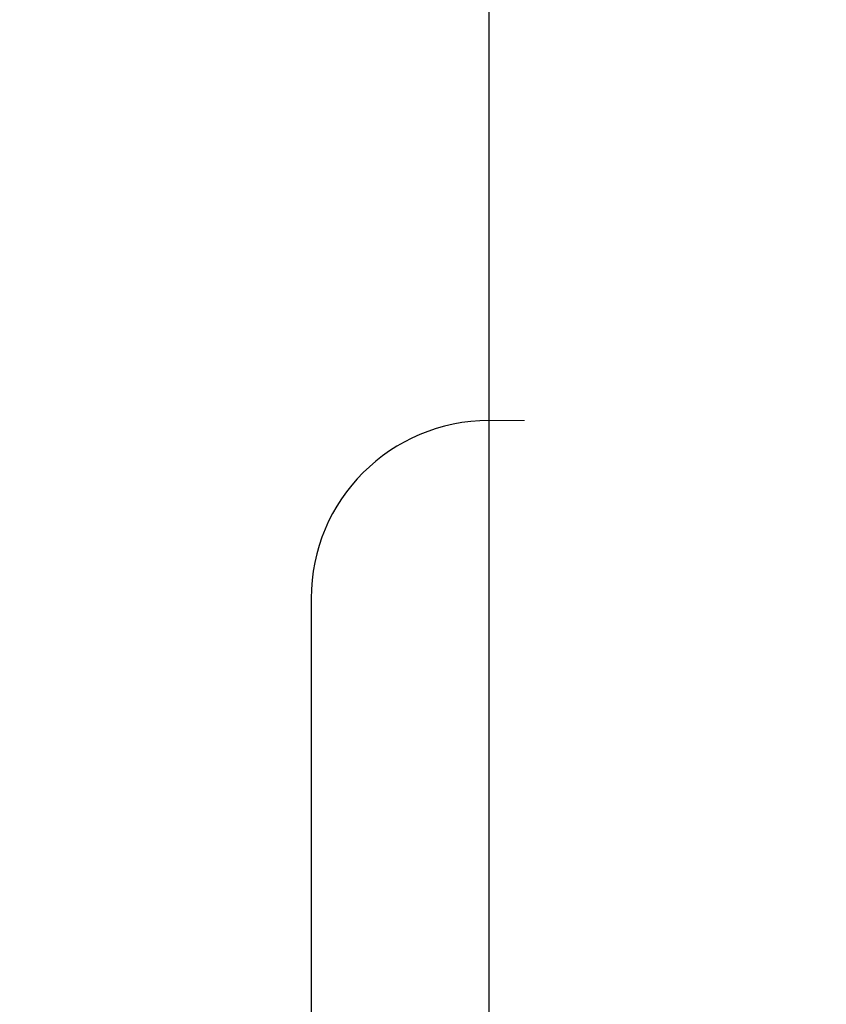
# Model space of a CAD drawing. Units: inches. Extents: x 0 to 99, y 0 to 76.5.
# Drawn here: x 65.3 to 65.9, y 50.5 to 51.2 of the extents above; entities that cross this region are included whole.
import ezdxf

# ---------------------------------------------------------------- set-up
doc = ezdxf.new("R2010")
doc.units = ezdxf.units.IN
doc.header["$LTSCALE"] = 9
doc.header["$MEASUREMENT"] = 0
doc.linetypes.add('HIDDEN', pattern=[0.075, 0.05, -0.025])
doc.layers.add('62', color=7, linetype='Continuous')
doc.styles.add('SLDTEXTSTYLE0', font='TXT', dxfattribs={"width": 0.75})
doc.dimstyles.new('SLDDIMSTYLE1', dxfattribs={"dimtxt": 1.125, "dimasz": 1.6875, "dimexe": 0, "dimexo": 0.0625, "dimgap": 0.28125, "dimtad": 0, "dimdec": 6, "dimrnd": 1e-09, "dimzin": 12, "dimdsep": 46, "dimlunit": 5, "dimtxsty": 'SLDTEXTSTYLE0', "dimsah": 1, "dimcen": 0.09, "dimadec": 0, "dimazin": 3, "dimtfac": 1, "dimtdec": 3, "dimtofl": 0, "dimtmove": 0, "dimatfit": 3, "dimfxl": 0, "dimfrac": 2, "dimtolj": 1, "dimtzin": 12, "dimarcsym": 0})

# ---------------------------------------------------------------- blocks, each defined once
blk = doc.blocks.new('_D_2')
at = {"layer": '62', "color": 7}
for p, q in [((65.76198, 61.74864), (59.28138, 61.74864)), ((60.40638, 61.74864), (60.40638, 38.37364)), ((65.76198, 38.37364), (59.28138, 38.37364)), ((60.40638, 38.37364), (60.40638, 34.9666)), ((60.40524, 32.82946), (60.40524, 33.99039))]:
    blk.add_line(p, q, dxfattribs=at)
for centre, start, end in [((60.52063, 31.67696), 63.43495, 116.56505), ((60.52063, 32.24782), 243.43495, 296.56505)]:
    blk.add_arc(centre, 3.28964, start, end, dxfattribs=at)
for points in [[(60.40638, 61.74864), (60.12513, 60.06114), (60.68763, 60.06114)], [(60.40638, 38.37364), (60.68763, 40.06114), (60.12513, 40.06114)]]:
    blk.add_solid(points, dxfattribs=at)
at = {"layer": '62', "color": 7, "char_height": 1.125, "attachment_point": 1, "rotation": 90, "style": 'SLDTEXTSTYLE0'}
for s, insert in [('"', (59.8759, 34.15524)), ('8', (60.5416, 32.9943)), ('3', (59.05395, 32.9943)), ('23', (59.8759, 31.00211)), ('%%c', (59.89309, 29.30547))]:
    blk.add_mtext(s, dxfattribs=dict(at, insert=insert))

msp = doc.modelspace()

# ---------------------------------------------------------------- linework, layer by layer
at = {"color": 7, "linetype": 'Continuous', "lineweight": 25}
for p, q in [((65.6494768, 52.9361396), (65.6494768, 49.1861396)), ((65.5244768, 50.7486396), (65.5244768, 49.3736396))]:
    msp.add_line(p, q, dxfattribs=at)
at = {"color": 7, "linetype": 'HIDDEN', "lineweight": 18}
msp.add_line((67.0244768, 50.8736396), (65.6494768, 50.8736396), dxfattribs=at)
at = {"color": 7, "linetype": 'Continuous', "lineweight": 25}
msp.add_arc((65.6494768, 50.7486396), 0.125, 90, 180, dxfattribs=at)

# ---------------------------------------------------------------- dimensions: what is measured, and where the dimension line sits
at = {"layer": '62', "color": 7}
dim = msp.add_linear_dim(base=(60.4063751, 61.7486396), p1=(66.2119768, 38.3736396), p2=(66.2119768, 61.7486396), angle=90, text='(%%c<>)', dimstyle='SLDDIMSTYLE1', dxfattribs=at)
dim.commit()
dim.dimension.update_dxf_attribs({"geometry": '_D_2', "text_midpoint": (60.4063751, 31.9623863), "dimtype": 160})

doc.saveas('drawing.dxf')
